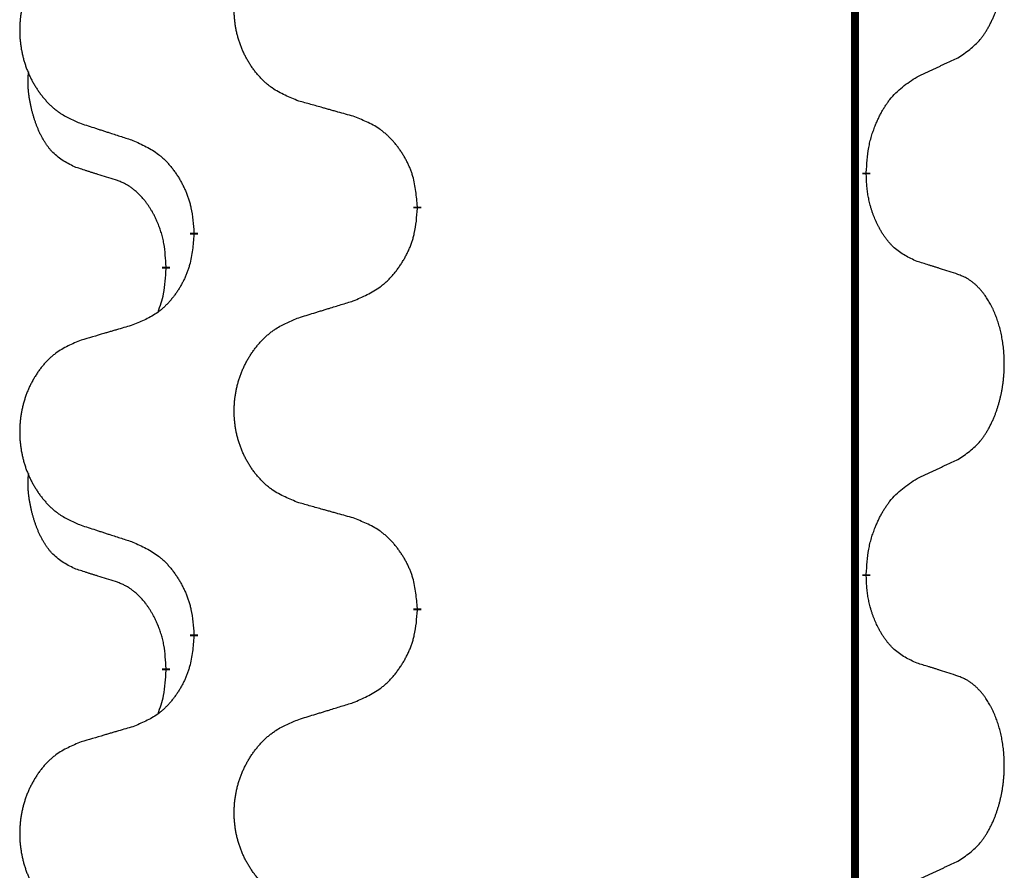
# Model space of a CAD drawing. Units: millimetres. Extents: x -497 to 736, y -825 to -184.
# Drawn here: x -407 to -399, y -412 to -405 of the extents above; entities that cross this region are included whole.
import ezdxf

# ---------------------------------------------------------------- set-up
doc = ezdxf.new("R2010")
doc.units = ezdxf.units.MM
doc.linetypes.add('SLD_Durchgehend', pattern=[0, 0, 0])

# ---------------------------------------------------------------- blocks, each defined once
blk = doc.blocks.new('HL50W-Füsse', base_point=(131.68, -573.4205))
at = {"color": 7, "linetype": 'SLD_Durchgehend', "const_width": 0.0625}
for points in [[(-400.1391, -329.9882), (-400.1391, -493.8882)], [(-400.049, -406.3833), (-400.049, -406.3983)], [(-403.5982, -406.6523), (-403.5982, -406.6673)], [(-405.3651, -406.8742), (-405.3651, -406.8592)], [(-405.5852, -407.1282), (-405.5852, -407.1432)], [(-400.049, -409.5583), (-400.049, -409.5733)], [(-403.5982, -409.8273), (-403.5982, -409.8423)], [(-405.3651, -410.0492), (-405.3651, -410.0342)], [(-405.5852, -410.3032), (-405.5852, -410.3182)]]:
    blk.add_lwpolyline(points, dxfattribs=at)
at = {"color": 7, "linetype": 'SLD_Durchgehend'}
for points, knots in [([(-399.3251, -405.4753), (-399.293, -405.4545), (-399.2289, -405.4128), (-399.1665, -405.3539), (-399.132, -405.3104), (-399.1169, -405.2894), (-399.1027, -405.2677), (-399.0888, -405.2446), (-399.0752, -405.2201), (-399.062, -405.1942), (-399.0497, -405.1679), (-399.0387, -405.1422), (-399.0288, -405.1173), (-399.02, -405.0931), (-399.0117, -405.0688), (-399.0039, -405.0437), (-398.9966, -405.0179), (-398.9898, -404.9913), (-398.9837, -404.9646), (-398.9782, -404.9372), (-398.9732, -404.9091), (-398.9689, -404.8804), (-398.9653, -404.8515), (-398.9624, -404.8224), (-398.9602, -404.7929), (-398.9587, -404.7632), (-398.958, -404.7334), (-398.958, -404.7049), (-398.9587, -404.6778), (-398.9599, -404.6521), (-398.9616, -404.6264), (-398.964, -404.601), (-398.9669, -404.5758), (-398.9702, -404.551), (-398.9742, -404.5262), (-398.9786, -404.5022), (-398.9835, -404.4789), (-398.9887, -404.4564), (-398.9945, -404.434), (-399.0006, -404.4122), (-399.0072, -404.3909), (-399.014, -404.3703), (-399.0214, -404.3499), (-399.0294, -404.3295), (-399.0379, -404.3092), (-399.047, -404.2891), (-399.0567, -404.2692), (-399.0667, -404.2502), (-399.077, -404.232), (-399.0874, -404.2146), (-399.0984, -404.1976), (-399.1112, -404.179), (-399.1261, -404.1592), (-399.1432, -404.1382), (-399.1614, -404.1182), (-399.1799, -404.1), (-399.1986, -404.0835), (-399.2174, -404.0687), (-399.2369, -404.0552), (-399.2612, -404.0407), (-399.2907, -404.0267), (-399.3136, -404.0175), (-399.3251, -404.0129)], [0, 0, 0, 0, 0.114626, 0.229253, 0.255136, 0.281028, 0.306957, 0.332884, 0.361934, 0.390985, 0.420018, 0.449052, 0.474762, 0.500472, 0.526183, 0.551894, 0.5793, 0.606707, 0.634112, 0.661518, 0.690573, 0.719628, 0.748686, 0.777743, 0.807529, 0.837316, 0.867099, 0.896882, 0.922639, 0.948395, 0.974152, 0.999908, 1.024987, 1.050066, 1.075144, 1.100222, 1.123355, 1.146488, 1.16962, 1.192753, 1.214494, 1.236235, 1.257976, 1.279718, 1.301816, 1.323914, 1.34601, 1.368106, 1.38839, 1.408673, 1.42896, 1.449249, 1.476285, 1.503323, 1.530378, 1.557432, 1.581269, 1.605108, 1.628896, 1.652672, 1.68974, 1.726808, 1.726808, 1.726808, 1.726808]), ([(-404.5367, -405.818), (-404.5729, -405.8036), (-404.6454, -405.7747), (-404.7234, -405.7325), (-404.7709, -405.6973), (-404.7941, -405.6781), (-404.8162, -405.6577), (-404.8376, -405.636), (-404.8582, -405.6132), (-404.8779, -405.5893), (-404.8966, -405.5645), (-404.9142, -405.539), (-404.9308, -405.5129), (-404.9463, -405.4862), (-404.9608, -405.459), (-404.9743, -405.4311), (-404.9867, -405.4025), (-404.998, -405.3734), (-405.0082, -405.3438), (-405.0171, -405.314), (-405.0249, -405.2839), (-405.0315, -405.2535), (-405.0369, -405.223), (-405.0412, -405.1922), (-405.0443, -405.1612), (-405.0463, -405.13), (-405.0471, -405.0988), (-405.0467, -405.0676), (-405.0451, -405.0366), (-405.0424, -405.0056), (-405.0386, -404.9748), (-405.0336, -404.9442), (-405.0275, -404.9139), (-405.0204, -404.884), (-405.0121, -404.8543), (-405.0026, -404.825), (-404.9921, -404.7961), (-404.9804, -404.7676), (-404.9677, -404.7396), (-404.954, -404.7122), (-404.9393, -404.6855), (-404.9237, -404.6595), (-404.9071, -404.634), (-404.8896, -404.6092), (-404.871, -404.585), (-404.8515, -404.5615), (-404.831, -404.5388), (-404.8098, -404.5172), (-404.7878, -404.4967), (-404.7651, -404.4775), (-404.7415, -404.4594), (-404.6977, -404.4292), (-404.6294, -404.3934), (-404.5676, -404.3682), (-404.5367, -404.3556)], [0, 0, 0, 0, 0.117086, 0.234172, 0.26425, 0.294342, 0.324476, 0.354607, 0.385625, 0.416644, 0.447649, 0.478654, 0.509524, 0.540393, 0.571263, 0.602133, 0.633372, 0.664611, 0.695847, 0.727084, 0.758108, 0.789132, 0.820159, 0.851185, 0.8824, 0.913614, 0.944827, 0.97604, 1.007095, 1.038151, 1.069208, 1.100265, 1.131069, 1.161872, 1.192674, 1.223475, 1.254222, 1.284969, 1.315717, 1.346465, 1.376816, 1.407167, 1.437517, 1.467868, 1.498416, 1.528964, 1.559522, 1.59008, 1.619832, 1.649585, 1.679305, 1.709013, 1.809224, 1.909434, 1.909434, 1.909434, 1.909434]), ([(-406.2574, -404.5335), (-406.292, -404.548), (-406.3611, -404.5769), (-406.4352, -404.6192), (-406.4802, -404.6543), (-406.5022, -404.6735), (-406.5233, -404.6939), (-406.5436, -404.7155), (-406.5632, -404.7384), (-406.582, -404.7623), (-406.5997, -404.7871), (-406.6164, -404.8125), (-406.6322, -404.8386), (-406.647, -404.8653), (-406.6607, -404.8926), (-406.6735, -404.9205), (-406.6853, -404.9491), (-406.6961, -404.9782), (-406.7057, -405.0077), (-406.7143, -405.0376), (-406.7216, -405.0677), (-406.7279, -405.098), (-406.733, -405.1286), (-406.7371, -405.1593), (-406.7401, -405.1903), (-406.7419, -405.2215), (-406.7427, -405.2527), (-406.7423, -405.2839), (-406.7409, -405.3149), (-406.7383, -405.3459), (-406.7346, -405.3767), (-406.7299, -405.4073), (-406.7241, -405.4375), (-406.7173, -405.4675), (-406.7094, -405.4972), (-406.7005, -405.5265), (-406.6904, -405.5554), (-406.6794, -405.5838), (-406.6673, -405.6118), (-406.6542, -405.6392), (-406.6403, -405.6659), (-406.6254, -405.6919), (-406.6097, -405.7174), (-406.593, -405.7422), (-406.5754, -405.7664), (-406.5568, -405.7899), (-406.5373, -405.8126), (-406.5171, -405.8342), (-406.4962, -405.8547), (-406.4747, -405.8739), (-406.4523, -405.8921), (-406.4107, -405.9222), (-406.3458, -405.958), (-406.2869, -405.9833), (-406.2574, -405.9959)], [0, 0, 0, 0, 0.112481, 0.224961, 0.254205, 0.283463, 0.312765, 0.342064, 0.372505, 0.402946, 0.433372, 0.463798, 0.494314, 0.52483, 0.555347, 0.585864, 0.616922, 0.647981, 0.679038, 0.710095, 0.741061, 0.772027, 0.802995, 0.833963, 0.865172, 0.896381, 0.927588, 0.958795, 0.989832, 1.020868, 1.051906, 1.082944, 1.113652, 1.144359, 1.175065, 1.20577, 1.236283, 1.266796, 1.29731, 1.327824, 1.357761, 1.387698, 1.417635, 1.447572, 1.477483, 1.507394, 1.537316, 1.567238, 1.596112, 1.624989, 1.653829, 1.682658, 1.778901, 1.875145, 1.875145, 1.875145, 1.875145]), ([(-399.6482, -405.6265), (-399.6255, -405.6159), (-399.5799, -405.5948), (-399.5306, -405.5718), (-399.5001, -405.5575), (-399.4884, -405.5521), (-399.4767, -405.5466), (-399.4651, -405.5412), (-399.4534, -405.5357), (-399.4417, -405.5302), (-399.4301, -405.5247), (-399.4067, -405.5138), (-399.3718, -405.4973), (-399.3407, -405.4826), (-399.3251, -405.4753)], [0, 0, 0, 0, 0.075268, 0.1505361, 0.163415, 0.176294, 0.1891729, 0.2020518, 0.2149361, 0.2278204, 0.2407047, 0.253589, 0.3051493, 0.3567097, 0.3567097, 0.3567097, 0.3567097]), ([(-406.3091, -406.3386), (-406.3419, -406.3218), (-406.4076, -406.2883), (-406.471, -406.2358), (-406.5053, -406.1965), (-406.5194, -406.1785), (-406.5327, -406.1598), (-406.5457, -406.1398), (-406.5584, -406.1185), (-406.5708, -406.096), (-406.5824, -406.073), (-406.5928, -406.0503), (-406.6023, -406.0279), (-406.6108, -406.0059), (-406.6188, -405.9837), (-406.6265, -405.9608), (-406.6337, -405.9371), (-406.6406, -405.9127), (-406.6469, -405.8881), (-406.6528, -405.8628), (-406.6583, -405.8369), (-406.6634, -405.8102), (-406.6677, -405.7835), (-406.6713, -405.7564), (-406.6741, -405.7291), (-406.6759, -405.7015), (-406.6767, -405.6739), (-406.6763, -405.6451), (-406.6744, -405.6151), (-406.6725, -405.5944), (-406.6716, -405.584)], [0, 0, 0, 0, 0.1104767, 0.2209534, 0.2438284, 0.2667114, 0.2896326, 0.3125527, 0.3382849, 0.3640175, 0.389731, 0.4154442, 0.4390192, 0.4625939, 0.4861716, 0.5097495, 0.5351329, 0.5605162, 0.5859001, 0.6112844, 0.6383739, 0.665463, 0.6925584, 0.7196538, 0.7472958, 0.7749392, 0.8025614, 0.830178, 0.8614107, 0.8926434, 0.8926434, 0.8926434, 0.8926434]), ([(-400.049, -406.3833), (-400.047, -406.3503), (-400.043, -406.2844), (-400.0345, -406.2109), (-400.0252, -406.1634), (-400.0201, -406.141), (-400.0144, -406.1186), (-400.0081, -406.0968), (-400.0015, -406.0756), (-399.9945, -406.0549), (-399.987, -406.0344), (-399.9779, -406.011), (-399.967, -405.9849), (-399.954, -405.9562), (-399.94, -405.9279), (-399.9257, -405.9011), (-399.911, -405.8757), (-399.896, -405.8519), (-399.88, -405.8287), (-399.8404, -405.7764), (-399.766, -405.7035), (-399.6875, -405.6522), (-399.6482, -405.6265)], [0, 0, 0, 0, 0.0991279, 0.1982558, 0.2212992, 0.2443459, 0.2673984, 0.2904499, 0.3123028, 0.3341557, 0.3560082, 0.3778615, 0.4093786, 0.4408961, 0.4724293, 0.503962, 0.5321252, 0.5602895, 0.5884188, 0.6165402, 0.7571053, 0.8976704, 0.8976704, 0.8976704, 0.8976704]), ([(-404.1054, -405.9385), (-404.1255, -405.9329), (-404.1657, -405.9217), (-404.211, -405.9091), (-404.2411, -405.9007), (-404.2562, -405.8964), (-404.2713, -405.8922), (-404.2864, -405.888), (-404.3014, -405.8838), (-404.3165, -405.8796), (-404.3316, -405.8754), (-404.3733, -405.8637), (-404.4417, -405.8446), (-404.505, -405.8269), (-404.5367, -405.818)], [0, 0, 0, 0, 0.0626283, 0.1252565, 0.140914, 0.1565714, 0.1722289, 0.1878864, 0.2035442, 0.219202, 0.2348598, 0.2505176, 0.3491531, 0.4477886, 0.4477886, 0.4477886, 0.4477886]), ([(-403.5982, -406.6523), (-403.6017, -406.6121), (-403.6086, -406.5318), (-403.625, -406.4424), (-403.643, -406.385), (-403.6533, -406.3571), (-403.6648, -406.3296), (-403.6775, -406.3028), (-403.6912, -406.2765), (-403.706, -406.2509), (-403.7217, -406.2258), (-403.7383, -406.2015), (-403.7556, -406.1778), (-403.7738, -406.1549), (-403.7929, -406.1327), (-403.8126, -406.1115), (-403.8331, -406.0914), (-403.8542, -406.0725), (-403.8762, -406.0546), (-403.9224, -406.021), (-403.9987, -405.9803), (-404.0698, -405.9524), (-404.1054, -405.9385)], [0, 0, 0, 0, 0.1209346, 0.2418691, 0.2715902, 0.3013222, 0.3310797, 0.3608342, 0.3904011, 0.4199685, 0.4495293, 0.4790908, 0.5083301, 0.5375686, 0.5668172, 0.5960652, 0.6244344, 0.6528069, 0.6811435, 0.7094671, 0.8241186, 0.93877, 0.93877, 0.93877, 0.93877]), ([(-406.2574, -405.9959), (-406.2384, -406.0021), (-406.2004, -406.0144), (-406.1576, -406.0282), (-406.1291, -406.0375), (-406.1149, -406.0421), (-406.1006, -406.0467), (-406.0864, -406.0513), (-406.0721, -406.0559), (-406.0579, -406.0606), (-406.0436, -406.0652), (-406.0038, -406.0781), (-405.9383, -406.0993), (-405.8777, -406.119), (-405.8473, -406.1288)], [0, 0, 0, 0, 0.0599168, 0.1198336, 0.1348129, 0.1497923, 0.1647716, 0.179751, 0.1947305, 0.2097099, 0.2246894, 0.2396689, 0.3353723, 0.4310757, 0.4310757, 0.4310757, 0.4310757]), ([(-405.8473, -406.1288), (-405.812, -406.1448), (-405.7415, -406.1766), (-405.6662, -406.2222), (-405.6208, -406.2596), (-405.5986, -406.2801), (-405.5774, -406.3016), (-405.557, -406.3245), (-405.5374, -406.3485), (-405.5186, -406.3737), (-405.5008, -406.3996), (-405.4839, -406.4263), (-405.468, -406.4536), (-405.453, -406.4816), (-405.4392, -406.5102), (-405.4264, -406.5394), (-405.4148, -406.5692), (-405.4044, -406.5996), (-405.3955, -406.6304), (-405.3826, -406.6834), (-405.3719, -406.7599), (-405.3673, -406.8261), (-405.3651, -406.8592)], [0, 0, 0, 0, 0.1161018, 0.2322037, 0.2623496, 0.2925108, 0.3227169, 0.3529195, 0.3843764, 0.415834, 0.4472779, 0.4787225, 0.5104414, 0.5421594, 0.5738837, 0.6056077, 0.6377093, 0.6698134, 0.7018938, 0.7339652, 0.8335001, 0.9330351, 0.9330351, 0.9330351, 0.9330351]), ([(-405.986, -406.4408), (-406.0091, -406.4337), (-406.0553, -406.4196), (-406.1053, -406.4041), (-406.136, -406.3944), (-406.1476, -406.3908), (-406.1591, -406.3871), (-406.1706, -406.3835), (-406.1822, -406.3798), (-406.1937, -406.3761), (-406.2053, -406.3724), (-406.2283, -406.3649), (-406.263, -406.3537), (-406.2937, -406.3436), (-406.3091, -406.3386)], [0, 0, 0, 0, 0.072467, 0.1449339, 0.1570396, 0.1691453, 0.181251, 0.1933566, 0.2054742, 0.2175917, 0.2297093, 0.2418268, 0.2903502, 0.3388736, 0.3388736, 0.3388736, 0.3388736]), ([(-399.6482, -407.0857), (-399.6802, -407.0711), (-399.7442, -407.0418), (-399.8088, -406.9965), (-399.8456, -406.9614), (-399.8617, -406.9442), (-399.877, -406.9263), (-399.8922, -406.907), (-399.9071, -406.8863), (-399.9217, -406.8642), (-399.9355, -406.8416), (-399.9476, -406.8198), (-399.9584, -406.7991), (-399.9679, -406.7794), (-399.9768, -406.7595), (-399.9855, -406.7388), (-399.9938, -406.7173), (-400.0017, -406.695), (-400.009, -406.6725), (-400.0154, -406.6508), (-400.021, -406.6299), (-400.0259, -406.6098), (-400.0303, -406.5896), (-400.0343, -406.569), (-400.0378, -406.548), (-400.0409, -406.5267), (-400.0434, -406.5053), (-400.046, -406.4768), (-400.0479, -406.4411), (-400.0486, -406.4126), (-400.049, -406.3983)], [0, 0, 0, 0, 0.1054562, 0.2109123, 0.2344291, 0.2579548, 0.2815165, 0.3050767, 0.3315574, 0.3580389, 0.3845049, 0.4109705, 0.4328054, 0.4546397, 0.4764736, 0.4983077, 0.5219471, 0.5455868, 0.5692264, 0.5928659, 0.6135516, 0.634237, 0.6549231, 0.6756092, 0.6971494, 0.71869, 0.740226, 0.7617607, 0.804578, 0.8473954, 0.8473954, 0.8473954, 0.8473954]), ([(-405.5852, -407.1282), (-405.5869, -407.0975), (-405.5904, -407.0362), (-405.598, -406.9678), (-405.6066, -406.9236), (-405.6113, -406.9026), (-405.6167, -406.8817), (-405.6224, -406.8614), (-405.6287, -406.8416), (-405.6352, -406.8225), (-405.6423, -406.8034), (-405.6506, -406.7827), (-405.6602, -406.7603), (-405.6714, -406.7364), (-405.6835, -406.7129), (-405.6959, -406.6905), (-405.7086, -406.6693), (-405.7216, -406.6493), (-405.7352, -406.6298), (-405.7509, -406.6089), (-405.7688, -406.587), (-405.7893, -406.5644), (-405.8111, -406.543), (-405.8331, -406.5236), (-405.8553, -406.5062), (-405.8776, -406.4909), (-405.9007, -406.477), (-405.9265, -406.4638), (-405.955, -406.4519), (-405.9757, -406.4445), (-405.986, -406.4408)], [0, 0, 0, 0, 0.0921911, 0.1843821, 0.20591, 0.2274409, 0.2489766, 0.2705115, 0.2907895, 0.3110675, 0.3313472, 0.3516275, 0.3780441, 0.4044611, 0.4308749, 0.4572883, 0.4811357, 0.5049824, 0.5288358, 0.5526907, 0.5831984, 0.6137075, 0.6442319, 0.6747535, 0.7017613, 0.7287719, 0.7557302, 0.7826753, 0.8155538, 0.8484323, 0.8484323, 0.8484323, 0.8484323]), ([(-404.1054, -407.3977), (-404.0684, -407.3818), (-403.9944, -407.3501), (-403.9152, -407.3045), (-403.8673, -407.2669), (-403.8439, -407.2465), (-403.8216, -407.225), (-403.8002, -407.2021), (-403.7795, -407.1781), (-403.7597, -407.1529), (-403.741, -407.1269), (-403.7232, -407.1003), (-403.7065, -407.0729), (-403.6908, -407.045), (-403.6762, -407.0164), (-403.6627, -406.9872), (-403.6505, -406.9574), (-403.6396, -406.927), (-403.6302, -406.8962), (-403.6167, -406.8432), (-403.6054, -406.7666), (-403.6006, -406.7004), (-403.5982, -406.6673)], [0, 0, 0, 0, 0.1207225, 0.241445, 0.272411, 0.3033922, 0.334416, 0.3654362, 0.3974567, 0.4294779, 0.4614868, 0.4934965, 0.5255609, 0.5576245, 0.5896947, 0.6217645, 0.6540243, 0.6862868, 0.7185226, 0.7507482, 0.8503626, 0.9499769, 0.9499769, 0.9499769, 0.9499769]), ([(-405.3651, -406.8742), (-405.3684, -406.9143), (-405.375, -406.9946), (-405.3905, -407.084), (-405.4077, -407.1414), (-405.4174, -407.1693), (-405.4284, -407.1968), (-405.4404, -407.2237), (-405.4535, -407.2499), (-405.4675, -407.2755), (-405.4825, -407.3006), (-405.4982, -407.325), (-405.5147, -407.3486), (-405.532, -407.3715), (-405.5501, -407.3937), (-405.5689, -407.4149), (-405.5883, -407.435), (-405.6084, -407.4539), (-405.6294, -407.4718), (-405.6731, -407.5053), (-405.7455, -407.546), (-405.8134, -407.574), (-405.8473, -407.588)], [0, 0, 0, 0, 0.1207923, 0.2415845, 0.2711145, 0.3006544, 0.3302167, 0.3597763, 0.388964, 0.418152, 0.4473341, 0.4765167, 0.5051788, 0.5338402, 0.5625129, 0.591185, 0.618755, 0.6463281, 0.6738633, 0.7013854, 0.8115011, 0.9216168, 0.9216168, 0.9216168, 0.9216168]), ([(-399.3251, -407.1879), (-399.3482, -407.1804), (-399.3942, -407.1654), (-399.4442, -407.1492), (-399.475, -407.1394), (-399.4865, -407.1358), (-399.4981, -407.1321), (-399.5096, -407.1285), (-399.5212, -407.1248), (-399.5327, -407.1212), (-399.5442, -407.1176), (-399.5673, -407.1105), (-399.602, -407.0998), (-399.6328, -407.0904), (-399.6482, -407.0857)], [0, 0, 0, 0, 0.0726997, 0.1453994, 0.1575073, 0.1696152, 0.1817231, 0.193831, 0.205927, 0.2180229, 0.2301189, 0.2422149, 0.2905443, 0.3388737, 0.3388737, 0.3388737, 0.3388737]), ([(-405.6488, -407.4857), (-405.6403, -407.4619), (-405.6232, -407.4145), (-405.6011, -407.3337), (-405.5904, -407.2425), (-405.5869, -407.1763), (-405.5852, -407.1432)], [0, 0, 0, 0, 0.0756193, 0.1512387, 0.250723, 0.3502073, 0.3502073, 0.3502073, 0.3502073]), ([(-399.3251, -408.6503), (-399.293, -408.6295), (-399.2289, -408.5878), (-399.1665, -408.5289), (-399.132, -408.4854), (-399.1169, -408.4644), (-399.1027, -408.4427), (-399.0888, -408.4196), (-399.0752, -408.3951), (-399.062, -408.3692), (-399.0497, -408.3429), (-399.0387, -408.3172), (-399.0288, -408.2923), (-399.02, -408.2681), (-399.0117, -408.2438), (-399.0039, -408.2187), (-398.9966, -408.1929), (-398.9898, -408.1663), (-398.9837, -408.1396), (-398.9782, -408.1122), (-398.9732, -408.0841), (-398.9689, -408.0554), (-398.9653, -408.0265), (-398.9624, -407.9974), (-398.9602, -407.9679), (-398.9587, -407.9382), (-398.958, -407.9084), (-398.958, -407.8799), (-398.9587, -407.8528), (-398.9599, -407.8271), (-398.9616, -407.8014), (-398.964, -407.776), (-398.9669, -407.7508), (-398.9702, -407.726), (-398.9742, -407.7012), (-398.9786, -407.6772), (-398.9835, -407.6539), (-398.9887, -407.6314), (-398.9945, -407.609), (-399.0006, -407.5872), (-399.0072, -407.5659), (-399.014, -407.5453), (-399.0214, -407.5249), (-399.0294, -407.5045), (-399.0379, -407.4842), (-399.047, -407.4641), (-399.0567, -407.4442), (-399.0667, -407.4252), (-399.077, -407.407), (-399.0874, -407.3896), (-399.0984, -407.3726), (-399.1112, -407.354), (-399.1261, -407.3342), (-399.1432, -407.3132), (-399.1614, -407.2932), (-399.1799, -407.275), (-399.1986, -407.2585), (-399.2174, -407.2437), (-399.2369, -407.2302), (-399.2612, -407.2157), (-399.2907, -407.2017), (-399.3136, -407.1925), (-399.3251, -407.1879)], [0, 0, 0, 0, 0.114626, 0.229253, 0.255136, 0.281028, 0.306957, 0.332884, 0.361934, 0.390985, 0.420018, 0.449052, 0.474762, 0.500472, 0.526183, 0.551894, 0.5793, 0.606707, 0.634112, 0.661518, 0.690573, 0.719628, 0.748686, 0.777743, 0.807529, 0.837316, 0.867099, 0.896882, 0.922639, 0.948395, 0.974152, 0.999908, 1.024987, 1.050066, 1.075144, 1.100222, 1.123355, 1.146488, 1.16962, 1.192753, 1.214494, 1.236235, 1.257976, 1.279718, 1.301816, 1.323914, 1.34601, 1.368106, 1.38839, 1.408673, 1.42896, 1.449249, 1.476285, 1.503323, 1.530378, 1.557432, 1.581269, 1.605108, 1.628896, 1.652672, 1.68974, 1.726808, 1.726808, 1.726808, 1.726808]), ([(-404.5367, -407.5306), (-404.5167, -407.5244), (-404.4767, -407.5121), (-404.4317, -407.4983), (-404.4018, -407.489), (-404.3868, -407.4844), (-404.3718, -407.4798), (-404.3568, -407.4752), (-404.3418, -407.4706), (-404.3268, -407.4659), (-404.3118, -407.4613), (-404.2699, -407.4484), (-404.2011, -407.4272), (-404.1373, -407.4075), (-404.1054, -407.3977)], [0, 0, 0, 0, 0.062728, 0.1254559, 0.141138, 0.1568202, 0.1725023, 0.1881844, 0.2038666, 0.2195488, 0.235231, 0.2509132, 0.3511056, 0.4512981, 0.4512981, 0.4512981, 0.4512981]), ([(-405.8473, -407.588), (-405.8664, -407.5936), (-405.9047, -407.6048), (-405.9477, -407.6174), (-405.9764, -407.6258), (-405.9907, -407.6301), (-406.0051, -407.6343), (-406.0194, -407.6385), (-406.0337, -407.6427), (-406.0481, -407.6469), (-406.0624, -407.6511), (-406.1021, -407.6628), (-406.1671, -407.6819), (-406.2273, -407.6996), (-406.2574, -407.7085)], [0, 0, 0, 0, 0.0597754, 0.1195507, 0.1344951, 0.1494396, 0.164384, 0.1793284, 0.1942733, 0.2092182, 0.2241631, 0.239108, 0.3332541, 0.4274002, 0.4274002, 0.4274002, 0.4274002]), ([(-404.5367, -408.993), (-404.5729, -408.9786), (-404.6454, -408.9497), (-404.7234, -408.9075), (-404.7709, -408.8723), (-404.7941, -408.8531), (-404.8162, -408.8327), (-404.8376, -408.811), (-404.8582, -408.7882), (-404.8779, -408.7643), (-404.8966, -408.7395), (-404.9142, -408.714), (-404.9308, -408.6879), (-404.9463, -408.6612), (-404.9608, -408.634), (-404.9743, -408.6061), (-404.9867, -408.5775), (-404.998, -408.5484), (-405.0082, -408.5188), (-405.0171, -408.489), (-405.0249, -408.4589), (-405.0315, -408.4285), (-405.0369, -408.398), (-405.0412, -408.3672), (-405.0443, -408.3362), (-405.0463, -408.305), (-405.0471, -408.2738), (-405.0467, -408.2426), (-405.0451, -408.2116), (-405.0424, -408.1806), (-405.0386, -408.1498), (-405.0336, -408.1192), (-405.0275, -408.0889), (-405.0204, -408.059), (-405.0121, -408.0293), (-405.0026, -408), (-404.9921, -407.9711), (-404.9804, -407.9426), (-404.9677, -407.9146), (-404.954, -407.8872), (-404.9393, -407.8605), (-404.9237, -407.8345), (-404.9071, -407.809), (-404.8896, -407.7842), (-404.871, -407.76), (-404.8515, -407.7365), (-404.831, -407.7138), (-404.8098, -407.6922), (-404.7878, -407.6717), (-404.7651, -407.6525), (-404.7415, -407.6344), (-404.6977, -407.6042), (-404.6294, -407.5684), (-404.5676, -407.5432), (-404.5367, -407.5306)], [0, 0, 0, 0, 0.117086, 0.234172, 0.26425, 0.294342, 0.324476, 0.354607, 0.385625, 0.416644, 0.447649, 0.478654, 0.509524, 0.540393, 0.571263, 0.602133, 0.633372, 0.664611, 0.695847, 0.727084, 0.758108, 0.789132, 0.820159, 0.851185, 0.8824, 0.913614, 0.944827, 0.97604, 1.007095, 1.038151, 1.069208, 1.100265, 1.131069, 1.161872, 1.192674, 1.223475, 1.254222, 1.284969, 1.315717, 1.346465, 1.376816, 1.407167, 1.437517, 1.467868, 1.498416, 1.528964, 1.559522, 1.59008, 1.619832, 1.649585, 1.679305, 1.709013, 1.809224, 1.909434, 1.909434, 1.909434, 1.909434]), ([(-406.2574, -407.7085), (-406.292, -407.723), (-406.3611, -407.7519), (-406.4352, -407.7942), (-406.4802, -407.8293), (-406.5022, -407.8485), (-406.5233, -407.8689), (-406.5436, -407.8905), (-406.5632, -407.9134), (-406.582, -407.9373), (-406.5997, -407.9621), (-406.6164, -407.9875), (-406.6322, -408.0136), (-406.647, -408.0403), (-406.6607, -408.0676), (-406.6735, -408.0955), (-406.6853, -408.1241), (-406.6961, -408.1532), (-406.7057, -408.1827), (-406.7143, -408.2126), (-406.7216, -408.2427), (-406.7279, -408.273), (-406.733, -408.3036), (-406.7371, -408.3343), (-406.7401, -408.3653), (-406.7419, -408.3965), (-406.7427, -408.4277), (-406.7423, -408.4589), (-406.7409, -408.4899), (-406.7383, -408.5209), (-406.7346, -408.5517), (-406.7299, -408.5823), (-406.7241, -408.6125), (-406.7173, -408.6425), (-406.7094, -408.6722), (-406.7005, -408.7015), (-406.6904, -408.7304), (-406.6794, -408.7588), (-406.6673, -408.7868), (-406.6542, -408.8142), (-406.6403, -408.8409), (-406.6254, -408.8669), (-406.6097, -408.8924), (-406.593, -408.9172), (-406.5754, -408.9414), (-406.5568, -408.9649), (-406.5373, -408.9876), (-406.5171, -409.0092), (-406.4962, -409.0297), (-406.4747, -409.0489), (-406.4523, -409.0671), (-406.4107, -409.0972), (-406.3458, -409.133), (-406.2869, -409.1583), (-406.2574, -409.1709)], [0, 0, 0, 0, 0.112481, 0.224961, 0.254205, 0.283463, 0.312765, 0.342064, 0.372505, 0.402946, 0.433372, 0.463798, 0.494314, 0.52483, 0.555347, 0.585864, 0.616922, 0.647981, 0.679038, 0.710095, 0.741061, 0.772027, 0.802995, 0.833963, 0.865172, 0.896381, 0.927588, 0.958795, 0.989832, 1.020868, 1.051906, 1.082944, 1.113652, 1.144359, 1.175065, 1.20577, 1.236283, 1.266796, 1.29731, 1.327824, 1.357761, 1.387698, 1.417635, 1.447572, 1.477483, 1.507394, 1.537316, 1.567238, 1.596112, 1.624989, 1.653829, 1.682658, 1.778901, 1.875145, 1.875145, 1.875145, 1.875145]), ([(-399.6482, -408.8015), (-399.6255, -408.7909), (-399.5799, -408.7698), (-399.5306, -408.7468), (-399.5001, -408.7325), (-399.4884, -408.7271), (-399.4767, -408.7216), (-399.4651, -408.7162), (-399.4534, -408.7107), (-399.4417, -408.7052), (-399.4301, -408.6997), (-399.4067, -408.6888), (-399.3718, -408.6723), (-399.3407, -408.6576), (-399.3251, -408.6503)], [0, 0, 0, 0, 0.075268, 0.1505361, 0.163415, 0.176294, 0.1891729, 0.2020518, 0.2149361, 0.2278204, 0.2407047, 0.253589, 0.3051493, 0.3567097, 0.3567097, 0.3567097, 0.3567097]), ([(-406.3091, -409.5136), (-406.3419, -409.4968), (-406.4076, -409.4633), (-406.471, -409.4108), (-406.5053, -409.3715), (-406.5194, -409.3535), (-406.5327, -409.3348), (-406.5457, -409.3148), (-406.5584, -409.2935), (-406.5708, -409.271), (-406.5824, -409.248), (-406.5928, -409.2253), (-406.6023, -409.2029), (-406.6108, -409.1809), (-406.6188, -409.1587), (-406.6265, -409.1358), (-406.6337, -409.1121), (-406.6406, -409.0877), (-406.6469, -409.0631), (-406.6528, -409.0378), (-406.6583, -409.0119), (-406.6634, -408.9852), (-406.6677, -408.9585), (-406.6713, -408.9314), (-406.6741, -408.9041), (-406.6759, -408.8765), (-406.6767, -408.8489), (-406.6763, -408.8201), (-406.6744, -408.7901), (-406.6725, -408.7694), (-406.6716, -408.759)], [0, 0, 0, 0, 0.1104767, 0.2209534, 0.2438284, 0.2667114, 0.2896326, 0.3125527, 0.3382849, 0.3640175, 0.389731, 0.4154442, 0.4390192, 0.4625939, 0.4861716, 0.5097495, 0.5351329, 0.5605162, 0.5859001, 0.6112844, 0.6383739, 0.665463, 0.6925584, 0.7196538, 0.7472958, 0.7749392, 0.8025614, 0.830178, 0.8614107, 0.8926434, 0.8926434, 0.8926434, 0.8926434]), ([(-400.049, -409.5583), (-400.047, -409.5253), (-400.043, -409.4594), (-400.0345, -409.3859), (-400.0252, -409.3384), (-400.0201, -409.316), (-400.0144, -409.2936), (-400.0081, -409.2718), (-400.0015, -409.2506), (-399.9945, -409.2299), (-399.987, -409.2094), (-399.9779, -409.186), (-399.967, -409.1599), (-399.954, -409.1312), (-399.94, -409.1029), (-399.9257, -409.0761), (-399.911, -409.0507), (-399.896, -409.0269), (-399.88, -409.0037), (-399.8404, -408.9514), (-399.766, -408.8785), (-399.6875, -408.8272), (-399.6482, -408.8015)], [0, 0, 0, 0, 0.0991279, 0.1982558, 0.2212992, 0.2443459, 0.2673984, 0.2904499, 0.3123028, 0.3341557, 0.3560082, 0.3778615, 0.4093786, 0.4408961, 0.4724293, 0.503962, 0.5321252, 0.5602895, 0.5884188, 0.6165402, 0.7571053, 0.8976704, 0.8976704, 0.8976704, 0.8976704]), ([(-404.1054, -409.1135), (-404.1255, -409.1079), (-404.1657, -409.0967), (-404.211, -409.0841), (-404.2411, -409.0757), (-404.2562, -409.0714), (-404.2713, -409.0672), (-404.2864, -409.063), (-404.3014, -409.0588), (-404.3165, -409.0546), (-404.3316, -409.0504), (-404.3733, -409.0387), (-404.4417, -409.0196), (-404.505, -409.0019), (-404.5367, -408.993)], [0, 0, 0, 0, 0.0626283, 0.1252565, 0.140914, 0.1565714, 0.1722289, 0.1878864, 0.2035442, 0.219202, 0.2348598, 0.2505176, 0.3491531, 0.4477886, 0.4477886, 0.4477886, 0.4477886]), ([(-403.5982, -409.8273), (-403.6017, -409.7871), (-403.6086, -409.7068), (-403.625, -409.6174), (-403.643, -409.56), (-403.6533, -409.5321), (-403.6648, -409.5046), (-403.6775, -409.4778), (-403.6912, -409.4515), (-403.706, -409.4259), (-403.7217, -409.4008), (-403.7383, -409.3765), (-403.7556, -409.3528), (-403.7738, -409.3299), (-403.7929, -409.3077), (-403.8126, -409.2865), (-403.8331, -409.2664), (-403.8542, -409.2475), (-403.8762, -409.2296), (-403.9224, -409.196), (-403.9987, -409.1553), (-404.0698, -409.1274), (-404.1054, -409.1135)], [0, 0, 0, 0, 0.1209346, 0.2418691, 0.2715902, 0.3013222, 0.3310797, 0.3608342, 0.3904011, 0.4199685, 0.4495293, 0.4790908, 0.5083301, 0.5375686, 0.5668172, 0.5960652, 0.6244344, 0.6528069, 0.6811435, 0.7094671, 0.8241186, 0.93877, 0.93877, 0.93877, 0.93877]), ([(-406.2574, -409.1709), (-406.2384, -409.1771), (-406.2004, -409.1894), (-406.1576, -409.2032), (-406.1291, -409.2125), (-406.1149, -409.2171), (-406.1006, -409.2217), (-406.0864, -409.2263), (-406.0721, -409.2309), (-406.0579, -409.2356), (-406.0436, -409.2402), (-406.0038, -409.2531), (-405.9383, -409.2743), (-405.8777, -409.294), (-405.8473, -409.3038)], [0, 0, 0, 0, 0.0599168, 0.1198336, 0.1348129, 0.1497923, 0.1647716, 0.179751, 0.1947305, 0.2097099, 0.2246894, 0.2396689, 0.3353723, 0.4310757, 0.4310757, 0.4310757, 0.4310757]), ([(-405.8473, -409.3038), (-405.812, -409.3198), (-405.7415, -409.3516), (-405.6662, -409.3972), (-405.6208, -409.4346), (-405.5986, -409.4551), (-405.5774, -409.4766), (-405.557, -409.4995), (-405.5374, -409.5235), (-405.5186, -409.5487), (-405.5008, -409.5746), (-405.4839, -409.6013), (-405.468, -409.6286), (-405.453, -409.6566), (-405.4392, -409.6852), (-405.4264, -409.7144), (-405.4148, -409.7442), (-405.4044, -409.7746), (-405.3955, -409.8054), (-405.3826, -409.8584), (-405.3719, -409.9349), (-405.3673, -410.0011), (-405.3651, -410.0342)], [0, 0, 0, 0, 0.1161018, 0.2322037, 0.2623496, 0.2925108, 0.3227169, 0.3529195, 0.3843764, 0.415834, 0.4472779, 0.4787225, 0.5104414, 0.5421594, 0.5738837, 0.6056077, 0.6377093, 0.6698134, 0.7018938, 0.7339652, 0.8335001, 0.9330351, 0.9330351, 0.9330351, 0.9330351]), ([(-405.986, -409.6158), (-406.0091, -409.6087), (-406.0553, -409.5946), (-406.1053, -409.5791), (-406.136, -409.5694), (-406.1476, -409.5658), (-406.1591, -409.5621), (-406.1706, -409.5585), (-406.1822, -409.5548), (-406.1937, -409.5511), (-406.2053, -409.5474), (-406.2283, -409.5399), (-406.263, -409.5287), (-406.2937, -409.5186), (-406.3091, -409.5136)], [0, 0, 0, 0, 0.072467, 0.1449339, 0.1570396, 0.1691453, 0.181251, 0.1933566, 0.2054742, 0.2175917, 0.2297093, 0.2418268, 0.2903502, 0.3388736, 0.3388736, 0.3388736, 0.3388736]), ([(-405.5852, -410.3032), (-405.5869, -410.2725), (-405.5904, -410.2112), (-405.598, -410.1428), (-405.6066, -410.0986), (-405.6113, -410.0776), (-405.6167, -410.0567), (-405.6224, -410.0364), (-405.6287, -410.0166), (-405.6352, -409.9975), (-405.6423, -409.9784), (-405.6506, -409.9577), (-405.6602, -409.9353), (-405.6714, -409.9114), (-405.6835, -409.8879), (-405.6959, -409.8655), (-405.7086, -409.8443), (-405.7216, -409.8243), (-405.7352, -409.8048), (-405.7509, -409.7839), (-405.7688, -409.762), (-405.7893, -409.7394), (-405.8111, -409.718), (-405.8331, -409.6986), (-405.8553, -409.6812), (-405.8776, -409.6659), (-405.9007, -409.652), (-405.9265, -409.6388), (-405.955, -409.6269), (-405.9757, -409.6195), (-405.986, -409.6158)], [0, 0, 0, 0, 0.0921911, 0.1843821, 0.20591, 0.2274409, 0.2489766, 0.2705115, 0.2907895, 0.3110675, 0.3313472, 0.3516275, 0.3780441, 0.4044611, 0.4308749, 0.4572883, 0.4811357, 0.5049824, 0.5288358, 0.5526907, 0.5831984, 0.6137075, 0.6442319, 0.6747535, 0.7017613, 0.7287719, 0.7557302, 0.7826753, 0.8155538, 0.8484323, 0.8484323, 0.8484323, 0.8484323]), ([(-399.6482, -410.2607), (-399.6802, -410.2461), (-399.7442, -410.2168), (-399.8088, -410.1715), (-399.8456, -410.1364), (-399.8617, -410.1192), (-399.877, -410.1013), (-399.8922, -410.082), (-399.9071, -410.0613), (-399.9217, -410.0392), (-399.9355, -410.0166), (-399.9476, -409.9948), (-399.9584, -409.9741), (-399.9679, -409.9544), (-399.9768, -409.9345), (-399.9855, -409.9138), (-399.9938, -409.8923), (-400.0017, -409.87), (-400.009, -409.8475), (-400.0154, -409.8258), (-400.021, -409.8049), (-400.0259, -409.7848), (-400.0303, -409.7646), (-400.0343, -409.744), (-400.0378, -409.723), (-400.0409, -409.7017), (-400.0434, -409.6803), (-400.046, -409.6518), (-400.0479, -409.6161), (-400.0486, -409.5876), (-400.049, -409.5733)], [0, 0, 0, 0, 0.1054562, 0.2109123, 0.2344291, 0.2579548, 0.2815165, 0.3050767, 0.3315574, 0.3580389, 0.3845049, 0.4109705, 0.4328054, 0.4546397, 0.4764736, 0.4983077, 0.5219471, 0.5455868, 0.5692264, 0.5928659, 0.6135516, 0.634237, 0.6549231, 0.6756092, 0.6971494, 0.71869, 0.740226, 0.7617607, 0.804578, 0.8473954, 0.8473954, 0.8473954, 0.8473954]), ([(-404.1054, -410.5727), (-404.0684, -410.5568), (-403.9944, -410.5251), (-403.9152, -410.4795), (-403.8673, -410.4419), (-403.8439, -410.4215), (-403.8216, -410.4), (-403.8002, -410.3771), (-403.7795, -410.3531), (-403.7597, -410.3279), (-403.741, -410.3019), (-403.7232, -410.2753), (-403.7065, -410.2479), (-403.6908, -410.22), (-403.6762, -410.1914), (-403.6627, -410.1622), (-403.6505, -410.1324), (-403.6396, -410.102), (-403.6302, -410.0712), (-403.6167, -410.0182), (-403.6054, -409.9416), (-403.6006, -409.8754), (-403.5982, -409.8423)], [0, 0, 0, 0, 0.1207225, 0.241445, 0.272411, 0.3033922, 0.334416, 0.3654362, 0.3974567, 0.4294779, 0.4614868, 0.4934965, 0.5255609, 0.5576245, 0.5896947, 0.6217645, 0.6540243, 0.6862868, 0.7185226, 0.7507482, 0.8503626, 0.9499769, 0.9499769, 0.9499769, 0.9499769]), ([(-405.3651, -410.0492), (-405.3684, -410.0893), (-405.375, -410.1696), (-405.3905, -410.259), (-405.4077, -410.3164), (-405.4174, -410.3443), (-405.4284, -410.3718), (-405.4404, -410.3987), (-405.4535, -410.4249), (-405.4675, -410.4505), (-405.4825, -410.4756), (-405.4982, -410.5), (-405.5147, -410.5236), (-405.532, -410.5465), (-405.5501, -410.5687), (-405.5689, -410.5899), (-405.5883, -410.61), (-405.6084, -410.6289), (-405.6294, -410.6468), (-405.6731, -410.6803), (-405.7455, -410.721), (-405.8134, -410.749), (-405.8473, -410.763)], [0, 0, 0, 0, 0.1207923, 0.2415845, 0.2711145, 0.3006544, 0.3302167, 0.3597763, 0.388964, 0.418152, 0.4473341, 0.4765167, 0.5051788, 0.5338402, 0.5625129, 0.591185, 0.618755, 0.6463281, 0.6738633, 0.7013854, 0.8115011, 0.9216168, 0.9216168, 0.9216168, 0.9216168]), ([(-405.6488, -410.6607), (-405.6403, -410.6369), (-405.6232, -410.5895), (-405.6011, -410.5087), (-405.5904, -410.4175), (-405.5869, -410.3513), (-405.5852, -410.3182)], [0, 0, 0, 0, 0.0756193, 0.1512387, 0.250723, 0.3502073, 0.3502073, 0.3502073, 0.3502073]), ([(-399.3251, -410.3629), (-399.3482, -410.3554), (-399.3942, -410.3404), (-399.4442, -410.3242), (-399.475, -410.3144), (-399.4865, -410.3108), (-399.4981, -410.3071), (-399.5096, -410.3035), (-399.5212, -410.2998), (-399.5327, -410.2962), (-399.5442, -410.2926), (-399.5673, -410.2855), (-399.602, -410.2748), (-399.6328, -410.2654), (-399.6482, -410.2607)], [0, 0, 0, 0, 0.0726997, 0.1453994, 0.1575073, 0.1696152, 0.1817231, 0.193831, 0.205927, 0.2180229, 0.2301189, 0.2422149, 0.2905443, 0.3388737, 0.3388737, 0.3388737, 0.3388737]), ([(-399.3251, -411.8253), (-399.293, -411.8045), (-399.2289, -411.7628), (-399.1665, -411.7039), (-399.132, -411.6604), (-399.1169, -411.6394), (-399.1027, -411.6177), (-399.0888, -411.5946), (-399.0752, -411.5701), (-399.062, -411.5442), (-399.0497, -411.5179), (-399.0387, -411.4922), (-399.0288, -411.4673), (-399.02, -411.4431), (-399.0117, -411.4188), (-399.0039, -411.3937), (-398.9966, -411.3679), (-398.9898, -411.3413), (-398.9837, -411.3146), (-398.9782, -411.2872), (-398.9732, -411.2591), (-398.9689, -411.2304), (-398.9653, -411.2015), (-398.9624, -411.1724), (-398.9602, -411.1429), (-398.9587, -411.1132), (-398.958, -411.0834), (-398.958, -411.0549), (-398.9587, -411.0278), (-398.9599, -411.0021), (-398.9616, -410.9764), (-398.964, -410.951), (-398.9669, -410.9258), (-398.9702, -410.901), (-398.9742, -410.8762), (-398.9786, -410.8522), (-398.9835, -410.8289), (-398.9887, -410.8064), (-398.9945, -410.784), (-399.0006, -410.7622), (-399.0072, -410.7409), (-399.014, -410.7203), (-399.0214, -410.6999), (-399.0294, -410.6795), (-399.0379, -410.6592), (-399.047, -410.6391), (-399.0567, -410.6192), (-399.0667, -410.6002), (-399.077, -410.582), (-399.0874, -410.5646), (-399.0984, -410.5476), (-399.1112, -410.529), (-399.1261, -410.5092), (-399.1432, -410.4882), (-399.1614, -410.4682), (-399.1799, -410.45), (-399.1986, -410.4335), (-399.2174, -410.4187), (-399.2369, -410.4052), (-399.2612, -410.3907), (-399.2907, -410.3767), (-399.3136, -410.3675), (-399.3251, -410.3629)], [0, 0, 0, 0, 0.114626, 0.229253, 0.255136, 0.281028, 0.306957, 0.332884, 0.361934, 0.390985, 0.420018, 0.449052, 0.474762, 0.500472, 0.526183, 0.551894, 0.5793, 0.606707, 0.634112, 0.661518, 0.690573, 0.719628, 0.748686, 0.777743, 0.807529, 0.837316, 0.867099, 0.896882, 0.922639, 0.948395, 0.974152, 0.999908, 1.024987, 1.050066, 1.075144, 1.100222, 1.123355, 1.146488, 1.16962, 1.192753, 1.214494, 1.236235, 1.257976, 1.279718, 1.301816, 1.323914, 1.34601, 1.368106, 1.38839, 1.408673, 1.42896, 1.449249, 1.476285, 1.503323, 1.530378, 1.557432, 1.581269, 1.605108, 1.628896, 1.652672, 1.68974, 1.726808, 1.726808, 1.726808, 1.726808]), ([(-404.5367, -410.7056), (-404.5167, -410.6994), (-404.4767, -410.6871), (-404.4317, -410.6733), (-404.4018, -410.664), (-404.3868, -410.6594), (-404.3718, -410.6548), (-404.3568, -410.6502), (-404.3418, -410.6456), (-404.3268, -410.6409), (-404.3118, -410.6363), (-404.2699, -410.6234), (-404.2011, -410.6022), (-404.1373, -410.5825), (-404.1054, -410.5727)], [0, 0, 0, 0, 0.062728, 0.1254559, 0.141138, 0.1568202, 0.1725023, 0.1881844, 0.2038666, 0.2195488, 0.235231, 0.2509132, 0.3511056, 0.4512981, 0.4512981, 0.4512981, 0.4512981]), ([(-404.5367, -412.168), (-404.5729, -412.1536), (-404.6454, -412.1247), (-404.7234, -412.0825), (-404.7709, -412.0473), (-404.7941, -412.0281), (-404.8162, -412.0077), (-404.8376, -411.986), (-404.8582, -411.9632), (-404.8779, -411.9393), (-404.8966, -411.9145), (-404.9142, -411.889), (-404.9308, -411.8629), (-404.9463, -411.8362), (-404.9608, -411.809), (-404.9743, -411.7811), (-404.9867, -411.7525), (-404.998, -411.7234), (-405.0082, -411.6938), (-405.0171, -411.664), (-405.0249, -411.6339), (-405.0315, -411.6035), (-405.0369, -411.573), (-405.0412, -411.5422), (-405.0443, -411.5112), (-405.0463, -411.48), (-405.0471, -411.4488), (-405.0467, -411.4176), (-405.0451, -411.3866), (-405.0424, -411.3556), (-405.0386, -411.3248), (-405.0336, -411.2942), (-405.0275, -411.2639), (-405.0204, -411.234), (-405.0121, -411.2043), (-405.0026, -411.175), (-404.9921, -411.1461), (-404.9804, -411.1176), (-404.9677, -411.0896), (-404.954, -411.0622), (-404.9393, -411.0355), (-404.9237, -411.0095), (-404.9071, -410.984), (-404.8896, -410.9592), (-404.871, -410.935), (-404.8515, -410.9115), (-404.831, -410.8888), (-404.8098, -410.8672), (-404.7878, -410.8467), (-404.7651, -410.8275), (-404.7415, -410.8094), (-404.6977, -410.7792), (-404.6294, -410.7434), (-404.5676, -410.7182), (-404.5367, -410.7056)], [0, 0, 0, 0, 0.117086, 0.234172, 0.26425, 0.294342, 0.324476, 0.354607, 0.385625, 0.416644, 0.447649, 0.478654, 0.509524, 0.540393, 0.571263, 0.602133, 0.633372, 0.664611, 0.695847, 0.727084, 0.758108, 0.789132, 0.820159, 0.851185, 0.8824, 0.913614, 0.944827, 0.97604, 1.007095, 1.038151, 1.069208, 1.100265, 1.131069, 1.161872, 1.192674, 1.223475, 1.254222, 1.284969, 1.315717, 1.346465, 1.376816, 1.407167, 1.437517, 1.467868, 1.498416, 1.528964, 1.559522, 1.59008, 1.619832, 1.649585, 1.679305, 1.709013, 1.809224, 1.909434, 1.909434, 1.909434, 1.909434]), ([(-405.8473, -410.763), (-405.8664, -410.7686), (-405.9047, -410.7798), (-405.9477, -410.7924), (-405.9764, -410.8008), (-405.9907, -410.8051), (-406.0051, -410.8093), (-406.0194, -410.8135), (-406.0337, -410.8177), (-406.0481, -410.8219), (-406.0624, -410.8261), (-406.1021, -410.8378), (-406.1671, -410.8569), (-406.2273, -410.8746), (-406.2574, -410.8835)], [0, 0, 0, 0, 0.0597754, 0.1195507, 0.1344951, 0.1494396, 0.164384, 0.1793284, 0.1942733, 0.2092182, 0.2241631, 0.239108, 0.3332541, 0.4274002, 0.4274002, 0.4274002, 0.4274002]), ([(-406.2574, -410.8835), (-406.292, -410.898), (-406.3611, -410.9269), (-406.4352, -410.9692), (-406.4802, -411.0043), (-406.5022, -411.0235), (-406.5233, -411.0439), (-406.5436, -411.0655), (-406.5632, -411.0884), (-406.582, -411.1123), (-406.5997, -411.1371), (-406.6164, -411.1625), (-406.6322, -411.1886), (-406.647, -411.2153), (-406.6607, -411.2426), (-406.6735, -411.2705), (-406.6853, -411.2991), (-406.6961, -411.3282), (-406.7057, -411.3577), (-406.7143, -411.3876), (-406.7216, -411.4177), (-406.7279, -411.448), (-406.733, -411.4786), (-406.7371, -411.5093), (-406.7401, -411.5403), (-406.7419, -411.5715), (-406.7427, -411.6027), (-406.7423, -411.6339), (-406.7409, -411.6649), (-406.7383, -411.6959), (-406.7346, -411.7267), (-406.7299, -411.7573), (-406.7241, -411.7875), (-406.7173, -411.8175), (-406.7094, -411.8472), (-406.7005, -411.8765), (-406.6904, -411.9054), (-406.6794, -411.9338), (-406.6673, -411.9618), (-406.6542, -411.9892), (-406.6403, -412.0159), (-406.6254, -412.0419), (-406.6097, -412.0674), (-406.593, -412.0922), (-406.5754, -412.1164), (-406.5568, -412.1399), (-406.5373, -412.1626), (-406.5171, -412.1842), (-406.4962, -412.2047), (-406.4747, -412.2239), (-406.4523, -412.2421), (-406.4107, -412.2722), (-406.3458, -412.308), (-406.2869, -412.3333), (-406.2574, -412.3459)], [0, 0, 0, 0, 0.112481, 0.224961, 0.254205, 0.283463, 0.312765, 0.342064, 0.372505, 0.402946, 0.433372, 0.463798, 0.494314, 0.52483, 0.555347, 0.585864, 0.616922, 0.647981, 0.679038, 0.710095, 0.741061, 0.772027, 0.802995, 0.833963, 0.865172, 0.896381, 0.927588, 0.958795, 0.989832, 1.020868, 1.051906, 1.082944, 1.113652, 1.144359, 1.175065, 1.20577, 1.236283, 1.266796, 1.29731, 1.327824, 1.357761, 1.387698, 1.417635, 1.447572, 1.477483, 1.507394, 1.537316, 1.567238, 1.596112, 1.624989, 1.653829, 1.682658, 1.778901, 1.875145, 1.875145, 1.875145, 1.875145]), ([(-399.6482, -411.9765), (-399.6255, -411.9659), (-399.5799, -411.9448), (-399.5306, -411.9218), (-399.5001, -411.9075), (-399.4884, -411.9021), (-399.4767, -411.8966), (-399.4651, -411.8912), (-399.4534, -411.8857), (-399.4417, -411.8802), (-399.4301, -411.8747), (-399.4067, -411.8638), (-399.3718, -411.8473), (-399.3407, -411.8326), (-399.3251, -411.8253)], [0, 0, 0, 0, 0.075268, 0.1505361, 0.163415, 0.176294, 0.1891729, 0.2020518, 0.2149361, 0.2278204, 0.2407047, 0.253589, 0.3051493, 0.3567097, 0.3567097, 0.3567097, 0.3567097])]:
    blk.add_open_spline(points, degree=3, knots=knots, dxfattribs=at)
blk = doc.blocks.new('Bgr_HL50WF__30', base_point=(119.3636, -506.5356))
blk.add_blockref('HL50W-Füsse', (131.68, -573.4205))

msp = doc.modelspace()

# ---------------------------------------------------------------- block references
msp.add_blockref('Bgr_HL50WF__30', (119.3636, -506.5356))

doc.saveas('drawing.dxf')
